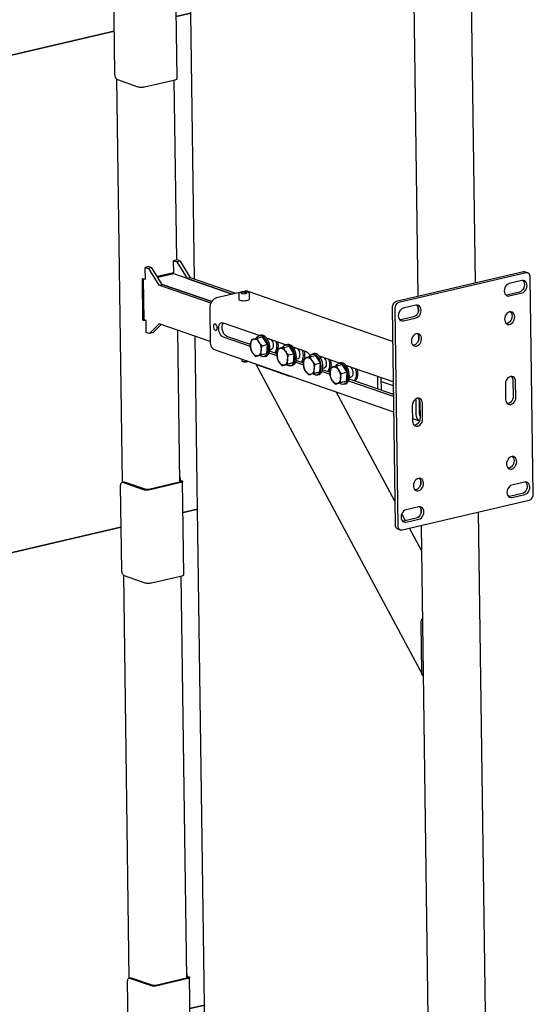
# Model space of a CAD drawing. Units: millimetres. Extents: x 67.4 to 91.7, y 74.7 to 91.1.
# Drawn here: x 87.7 to 88, y 89.4 to 89.9 of the extents above; entities that cross this region are included whole.
import ezdxf

# ---------------------------------------------------------------- set-up
doc = ezdxf.new("R2010")
doc.units = ezdxf.units.MM
doc.layers.add('PDF _Геометрия', color=7, linetype='Continuous')

msp = doc.modelspace()

# ---------------------------------------------------------------- linework, layer by layer
at = {"layer": 'PDF _Геометрия', "lineweight": 25}
for points in [[(87.78772, 89.78595), (87.7858, 89.92477), (87.77822, 89.92301), (87.7858, 89.92477), (87.78222, 90.18377), (87.77463, 90.18199), (87.78222, 90.18377), (87.77865, 90.44276), (87.77105, 90.44099), (87.77865, 90.44276), (87.77506, 90.70174), (87.76748, 90.69998), (87.77506, 90.70174), (87.77323, 90.83515)], [(87.93461, 89.78384), (87.92911, 90.18231)], [(87.89899, 90.17528), (87.90449, 89.77681)], [(87.7454, 89.93703), (87.74601, 89.89278), (87.74605, 89.89235), (87.74613, 89.89192), (87.74626, 89.89151), (87.74644, 89.89112), (87.74665, 89.89078), (87.7469, 89.89049), (87.74716, 89.89028), (87.74742, 89.89015), (87.7582, 89.88641), (87.75854, 89.88631), (87.75894, 89.88624), (87.75938, 89.88619), (87.75986, 89.88616), (87.76034, 89.88617), (87.76083, 89.8862), (87.76129, 89.88626), (87.76169, 89.88633), (87.7777, 89.89008), (87.77806, 89.89017), (87.77834, 89.89028), (87.77854, 89.89041), (87.77865, 89.89055), (87.77866, 89.89063), (87.77799, 89.9392)], [(87.74698, 89.89042), (87.74988, 89.67976)], [(87.77849, 89.79592), (87.77719, 89.88995)], [(87.76159, 89.78605), (87.76209, 89.78587), (87.76201, 89.79208), (87.76374, 89.79148)], [(87.76551, 89.7919), (87.76377, 89.79249), (87.76201, 89.79208)], [(87.77674, 89.7894), (87.77692, 89.78934), (87.77684, 89.79553), (87.77858, 89.79494), (87.78387, 89.78626)], [(87.78036, 89.79535), (87.77862, 89.79595), (87.77684, 89.79553)], [(87.78565, 89.78667), (87.78036, 89.79535), (87.77858, 89.79494)], [(87.76824, 89.78742), (87.77692, 89.78945)], [(87.80929, 89.77845), (87.78565, 89.78667), (87.78387, 89.78626), (87.80751, 89.77803), (87.77694, 89.78866), (87.76866, 89.78673)], [(87.77594, 89.78844), (87.77592, 89.78921)], [(87.96198, 89.78916), (87.96059, 89.78965), (87.96049, 89.78967), (87.96008, 89.78973), (87.95963, 89.78969), (87.89322, 89.77417), (87.89279, 89.77402), (87.89237, 89.77377), (87.89199, 89.77344), (87.89166, 89.77302), (87.8914, 89.77255), (87.89119, 89.77203), (87.89108, 89.77149), (87.89104, 89.77096), (87.89261, 89.65765), (87.89265, 89.65713), (87.89279, 89.65666), (87.89299, 89.65624), (87.89327, 89.6559), (87.89362, 89.65563), (87.8939, 89.65551), (87.89529, 89.65503)], [(87.76154, 89.76459), (87.7608, 89.76442), (87.76049, 89.78621), (87.76073, 89.78615), (87.76099, 89.7861), (87.7613, 89.78606), (87.76162, 89.78605), (87.76195, 89.78605), (87.76209, 89.78606)], [(87.79599, 89.75328), (87.76931, 89.76256), (87.76422, 89.75748), (87.76248, 89.75809), (87.7624, 89.76428), (87.76138, 89.76465), (87.76109, 89.78609)], [(87.79624, 89.77334), (87.76904, 89.78278)], [(87.9593, 89.78521), (87.95937, 89.78515), (87.9598, 89.78458), (87.96008, 89.78385), (87.96017, 89.78303), (87.96009, 89.78219), (87.95984, 89.78134), (87.95942, 89.78058), (87.95888, 89.77992), (87.95824, 89.77945), (87.95756, 89.77919), (87.95092, 89.77763), (87.95051, 89.77758)], [(87.81136, 89.77894), (87.79923, 89.7761), (87.79855, 89.77585), (87.79788, 89.77546), (87.79727, 89.77492), (87.79674, 89.77426), (87.79631, 89.77349), (87.79599, 89.77267), (87.79581, 89.77181), (87.79574, 89.77096), (87.79601, 89.75262), (87.79608, 89.75178), (87.7963, 89.75103), (87.79663, 89.75035), (87.79709, 89.74981), (87.79763, 89.7494), (87.79806, 89.74919), (87.89179, 89.71663)], [(87.81084, 89.77821), (87.81088, 89.77541), (87.8109, 89.77533), (87.81109, 89.77512), (87.81148, 89.77494), (87.81204, 89.7748), (87.8127, 89.7747), (87.81345, 89.77466), (87.81422, 89.77469), (87.81494, 89.77476), (87.81558, 89.77488), (87.81606, 89.77506), (87.81638, 89.77526), (87.81651, 89.77548), (87.81651, 89.77549), (87.81647, 89.7783)], [(87.81645, 89.7783), (87.81644, 89.77851), (87.81627, 89.77876), (87.81605, 89.77895), (87.81566, 89.77912), (87.81509, 89.77927), (87.81472, 89.77931), (87.81445, 89.77935), (87.81377, 89.77938), (87.81309, 89.77935), (87.81286, 89.77933), (87.81245, 89.77927), (87.81188, 89.77915), (87.8114, 89.77896), (87.81106, 89.77873), (87.8109, 89.77848), (87.81086, 89.77824)], [(87.81266, 89.7784), (87.81265, 89.77903)], [(87.89129, 89.75334), (87.81583, 89.77955), (87.81565, 89.7796), (87.81498, 89.7797), (87.81429, 89.77962), (87.81315, 89.77935)], [(87.81427, 89.77833), (87.81426, 89.77912)], [(87.90392, 89.77231), (87.90401, 89.77223), (87.90444, 89.77166), (87.90472, 89.77094), (87.90483, 89.77012), (87.90474, 89.76926), (87.90449, 89.76841), (87.90408, 89.76765), (87.90354, 89.76701), (87.9029, 89.76653), (87.9022, 89.76626), (87.89556, 89.76471), (87.89516, 89.76465)], [(87.90456, 89.7714), (87.90461, 89.76873)], [(87.95283, 89.76884), (87.95298, 89.7687), (87.95338, 89.76813), (87.95365, 89.76744), (87.95373, 89.76666), (87.95366, 89.76583), (87.95342, 89.76502), (87.95305, 89.76427), (87.95254, 89.76363), (87.95194, 89.76315), (87.95129, 89.76284), (87.95072, 89.76274)], [(87.7624, 89.76426), (87.76226, 89.76426), (87.76192, 89.76426), (87.76161, 89.76427), (87.7613, 89.7643), (87.76102, 89.76435), (87.7608, 89.76442)], [(87.77033, 89.7622), (87.76598, 89.7579), (87.76422, 89.75748)], [(87.79938, 89.76169), (87.79938, 89.7616), (87.79945, 89.76102), (87.79963, 89.76048), (87.79969, 89.76037)], [(87.81701, 89.75069), (87.80287, 89.7556), (87.80233, 89.75588), (87.8018, 89.75634), (87.80134, 89.75695), (87.80095, 89.75769), (87.80065, 89.75849), (87.80045, 89.75937), (87.80038, 89.76023), (87.80044, 89.76105), (87.80061, 89.76178), (87.80088, 89.7624), (87.80126, 89.76285), (87.80172, 89.76315), (87.80222, 89.76326), (87.80276, 89.76316), (87.82187, 89.75652)], [(87.78009, 89.67992), (87.77899, 89.75919)], [(87.80263, 88.70681), (87.80012, 88.88881), (87.79252, 88.88705), (87.80012, 88.88881), (87.79654, 89.1478), (87.78895, 89.14603), (87.79654, 89.1478), (87.79295, 89.4068), (87.78537, 89.40502), (87.79295, 89.4068), (87.78938, 89.66578), (87.78179, 89.66402), (87.78938, 89.66578), (87.78813, 89.75602)], [(87.81987, 89.75494), (87.82004, 89.75524), (87.82048, 89.75583), (87.82101, 89.75623), (87.82161, 89.75645), (87.82224, 89.75646), (87.8229, 89.75628), (87.82355, 89.75591), (87.82417, 89.75535), (87.82476, 89.75465), (87.82526, 89.7538), (87.82567, 89.75285), (87.82599, 89.75184), (87.82619, 89.75078), (87.82626, 89.74974), (87.82622, 89.74874), (87.82604, 89.74783), (87.82576, 89.74702), (87.82536, 89.74635), (87.82487, 89.74585), (87.8243, 89.74555), (87.82369, 89.74542), (87.82304, 89.74551), (87.82237, 89.74578), (87.82195, 89.74608)], [(87.82408, 89.74548), (87.82497, 89.74569), (87.82519, 89.74576), (87.82574, 89.74606), (87.82624, 89.74656), (87.82663, 89.74723), (87.82692, 89.74803), (87.82711, 89.74895), (87.82715, 89.74995), (87.82708, 89.75099), (87.82688, 89.75203), (87.82656, 89.75306), (87.82615, 89.75401), (87.82565, 89.75485), (87.82506, 89.75556), (87.82444, 89.75612), (87.82379, 89.75649), (87.82312, 89.75667), (87.82248, 89.75666), (87.82241, 89.75665), (87.82152, 89.75644)], [(87.90412, 89.75748), (87.90427, 89.75733), (87.90467, 89.75676), (87.90494, 89.75606), (87.90502, 89.75528), (87.90495, 89.75445), (87.90472, 89.75365), (87.90434, 89.7529), (87.90383, 89.75226), (87.90323, 89.75177), (87.90258, 89.75146), (87.90201, 89.75137)], [(87.90477, 89.75656), (87.90481, 89.75388)], [(87.82304, 89.75113), (87.82217, 89.75205), (87.82144, 89.75305), (87.82172, 89.75258), (87.82195, 89.75206), (87.82216, 89.75152), (87.82233, 89.75095), (87.82244, 89.75038), (87.82251, 89.7498), (87.82254, 89.74923), (87.82252, 89.74867), (87.82245, 89.74815), (87.82234, 89.74766), (87.82217, 89.74721), (87.82198, 89.74683), (87.82174, 89.74648), (87.82147, 89.74621), (87.82117, 89.74601), (87.82086, 89.74588), (87.82051, 89.74583), (87.82015, 89.74584), (87.81979, 89.74594), (87.81942, 89.74612), (87.81908, 89.74635), (87.81873, 89.74666), (87.8184, 89.74703), (87.81809, 89.74745), (87.81783, 89.74792), (87.81758, 89.74844), (87.81737, 89.74898), (87.81722, 89.74953), (87.81709, 89.75012), (87.81702, 89.7507), (87.81699, 89.75127), (87.81701, 89.75183), (87.81708, 89.75234), (87.81719, 89.75284), (87.81736, 89.75328), (87.81755, 89.75367), (87.81779, 89.75401), (87.81806, 89.75428), (87.81836, 89.75448), (87.81867, 89.75462), (87.81838, 89.75453), (87.81752, 89.75428), (87.8172, 89.75306), (87.81701, 89.75183), (87.81699, 89.75165), (87.81701, 89.75056), (87.81713, 89.74951), (87.81754, 89.74848), (87.81809, 89.74745), (87.81819, 89.74731), (87.81888, 89.74641), (87.81969, 89.74555)], [(87.82047, 89.75509), (87.82011, 89.75499), (87.81867, 89.75462), (87.81902, 89.75467), (87.81938, 89.75465), (87.81974, 89.75455), (87.82011, 89.75438), (87.82047, 89.75415), (87.8208, 89.75384), (87.82113, 89.75346), (87.82144, 89.75305), (87.82134, 89.75319), (87.82084, 89.75413), (87.82047, 89.75509), (87.82319, 89.75573), (87.82574, 89.75177)], [(87.82527, 89.75534), (87.83574, 89.7517)], [(87.82687, 89.75478), (87.82673, 89.75476), (87.8267, 89.75476), (87.82584, 89.75455)], [(87.82712, 89.74908), (87.82798, 89.74927), (87.82816, 89.74934), (87.82854, 89.74962), (87.82883, 89.75009), (87.82901, 89.75069), (87.82908, 89.7514), (87.82899, 89.75215), (87.8288, 89.75288), (87.82849, 89.75356), (87.82812, 89.75412), (87.82773, 89.75448)], [(87.83013, 89.75365), (87.83036, 89.75292), (87.83055, 89.75191), (87.83063, 89.75088), (87.83058, 89.7499), (87.83041, 89.74901), (87.83012, 89.74823), (87.82972, 89.74759), (87.82952, 89.74737)], [(87.83106, 89.75333), (87.83112, 89.7531), (87.83133, 89.75208), (87.83141, 89.75106), (87.83136, 89.75008), (87.83119, 89.74919), (87.8309, 89.74841), (87.83049, 89.74777), (87.83001, 89.7473), (87.82991, 89.74723)], [(87.83434, 89.75027), (87.83397, 89.75017), (87.83255, 89.7498), (87.8329, 89.74985), (87.83324, 89.74983), (87.83361, 89.74973), (87.83397, 89.74956), (87.83433, 89.74933), (87.83467, 89.74902), (87.83499, 89.74865), (87.8353, 89.74823), (87.83522, 89.74837), (87.83472, 89.74931), (87.83434, 89.75027), (87.83706, 89.75091), (87.83962, 89.74695)], [(87.83373, 89.75012), (87.8339, 89.75042), (87.83434, 89.75101), (87.83487, 89.75141), (87.83547, 89.75163), (87.83611, 89.75165), (87.83676, 89.75146), (87.83741, 89.75109), (87.83805, 89.75053), (87.83862, 89.74983), (87.83913, 89.74898), (87.83955, 89.74803), (87.83986, 89.74702), (87.84006, 89.74596), (87.84013, 89.74492), (87.84008, 89.74392), (87.83991, 89.74301), (87.83962, 89.7422), (87.83922, 89.74153), (87.83873, 89.74103), (87.83817, 89.74073), (87.83755, 89.7406), (87.8369, 89.74069), (87.83624, 89.74098), (87.83581, 89.74126)], [(87.83794, 89.74066), (87.83883, 89.74087), (87.83905, 89.74094), (87.83962, 89.74124), (87.84011, 89.74174), (87.84051, 89.74241), (87.8408, 89.74321), (87.84097, 89.74413), (87.84102, 89.74513), (87.84094, 89.74617), (87.84074, 89.74721), (87.84042, 89.74824), (87.84001, 89.74919), (87.83951, 89.75003), (87.83892, 89.75074), (87.8383, 89.7513), (87.83765, 89.75167), (87.83699, 89.75185), (87.83636, 89.75184), (87.83627, 89.75183), (87.83538, 89.75162)], [(87.82536, 89.74699), (87.82241, 89.74619), (87.81969, 89.74555), (87.82055, 89.7458), (87.82086, 89.74588), (87.82227, 89.74627), (87.82263, 89.74637)], [(87.83087, 89.74587), (87.82669, 89.74733)], [(87.83087, 89.7469), (87.82698, 89.74826)], [(87.8369, 89.74631), (87.83604, 89.74723), (87.8353, 89.74823), (87.83558, 89.74776), (87.83581, 89.74724), (87.83602, 89.7467), (87.83619, 89.74613), (87.8363, 89.74556), (87.83638, 89.74498), (87.83641, 89.74441), (87.83638, 89.74385), (87.83631, 89.74333), (87.8362, 89.74284), (87.83605, 89.7424), (87.83586, 89.74201), (87.83561, 89.74166), (87.83534, 89.7414), (87.83504, 89.74119), (87.83472, 89.74106), (87.83437, 89.74101), (87.83402, 89.74103), (87.83366, 89.74113), (87.8333, 89.7413), (87.83294, 89.74153), (87.83259, 89.74184), (87.83227, 89.74221), (87.83197, 89.74263), (87.83169, 89.7431), (87.83145, 89.74362), (87.83124, 89.74416), (87.83108, 89.74473), (87.83097, 89.7453), (87.83088, 89.74588), (87.83086, 89.74645), (87.83088, 89.74699), (87.83095, 89.74752), (87.83106, 89.74802), (87.83122, 89.74846), (87.83142, 89.74885), (87.83166, 89.74919), (87.83192, 89.74946), (87.83223, 89.74967), (87.83255, 89.7498), (87.83224, 89.74971), (87.83138, 89.74946), (87.83106, 89.74824), (87.83088, 89.74699), (87.83087, 89.74683), (87.83087, 89.74574), (87.83099, 89.74469), (87.8314, 89.74366), (87.83197, 89.74263), (87.83205, 89.74249), (87.83274, 89.74159), (87.83356, 89.74073)], [(87.83913, 89.75052), (87.84609, 89.7481), (87.84663, 89.74781), (87.84715, 89.74735), (87.84762, 89.74676), (87.84801, 89.74602), (87.84802, 89.74598)], [(87.84074, 89.74996), (87.84061, 89.74994), (87.84056, 89.74994), (87.8397, 89.74973)], [(87.84098, 89.74426), (87.84184, 89.74446), (87.84202, 89.74452), (87.84241, 89.74481), (87.8427, 89.74527), (87.84288, 89.74587), (87.84294, 89.74658), (87.84287, 89.74733), (87.84267, 89.74806), (87.84237, 89.74874), (87.84198, 89.7493), (87.84159, 89.74966)], [(87.84399, 89.74883), (87.84422, 89.7481), (87.84442, 89.74709), (87.84449, 89.74606), (87.84445, 89.74509), (87.84427, 89.74419), (87.84398, 89.74341), (87.84359, 89.74277), (87.8434, 89.74255)], [(87.84494, 89.74851), (87.84499, 89.7483), (87.8452, 89.74727), (87.84527, 89.74624), (87.84523, 89.74526), (87.84505, 89.74437), (87.84476, 89.74359), (87.84437, 89.74295), (87.84387, 89.74248), (87.84377, 89.74242)], [(87.8482, 89.74546), (87.84783, 89.74535), (87.84641, 89.74498), (87.84676, 89.74503), (87.84712, 89.74501), (87.84748, 89.74491), (87.84784, 89.74474), (87.84819, 89.74451), (87.84854, 89.7442), (87.84887, 89.74383), (87.84917, 89.74341), (87.84908, 89.74355), (87.84858, 89.74449), (87.8482, 89.74546), (87.85092, 89.74609), (87.85348, 89.74213)], [(87.84761, 89.7453), (87.84777, 89.7456), (87.84822, 89.74619), (87.84874, 89.7466), (87.84933, 89.74681), (87.84998, 89.74683), (87.85063, 89.74665), (87.85129, 89.74627), (87.85191, 89.74571), (87.85249, 89.74501), (87.85299, 89.74416)], [(87.85181, 89.73584), (87.8527, 89.73605), (87.85292, 89.73612), (87.85348, 89.73642), (87.85398, 89.73692), (87.85437, 89.73759), (87.85466, 89.7384), (87.85484, 89.73931), (87.85488, 89.74031), (87.85481, 89.74135), (87.85461, 89.74241), (87.8543, 89.74342), (87.85388, 89.74437), (87.85337, 89.74521), (87.8528, 89.74592), (87.85217, 89.74648), (87.85151, 89.74685), (87.85086, 89.74703), (87.85022, 89.74702), (87.85013, 89.74701), (87.84926, 89.7468)], [(87.86348, 89.74206), (87.85302, 89.74569)], [(87.85315, 89.74565), (87.85309, 89.74559)], [(87.81244, 89.7442), (87.81245, 89.74335), (87.81254, 89.74321), (87.81281, 89.74306), (87.81324, 89.74296), (87.81379, 89.74291), (87.81437, 89.74291), (87.81492, 89.74296), (87.8154, 89.74308), (87.81554, 89.74313)], [(87.81252, 89.74321), (87.81283, 89.74295), (87.81306, 89.74283), (87.81347, 89.74273), (87.81398, 89.74269), (87.81451, 89.74271), (87.81499, 89.74278), (87.81534, 89.74291), (87.81547, 89.74298), (87.81559, 89.7431)], [(87.83874, 89.73506), (87.83865, 89.73506), (87.8383, 89.73509), (87.83797, 89.73513), (87.83763, 89.73519), (87.83733, 89.73526), (87.83705, 89.73534), (87.82038, 89.74113), (87.82015, 89.74123), (87.81995, 89.74133), (87.81983, 89.74144), (87.81974, 89.74153), (87.81973, 89.74165), (87.81973, 89.74166)], [(87.81976, 89.74152), (87.90683, 89.57923)], [(87.83923, 89.74217), (87.83627, 89.74137), (87.83356, 89.74073), (87.83441, 89.74098), (87.83472, 89.74106), (87.83613, 89.74145), (87.83651, 89.74155)], [(87.84474, 89.74105), (87.84055, 89.74251)], [(87.84474, 89.74208), (87.84086, 89.74344)], [(87.85077, 89.74149), (87.84991, 89.74242), (87.84917, 89.74341), (87.84945, 89.74294), (87.84969, 89.74242), (87.8499, 89.74188), (87.85005, 89.74131), (87.85017, 89.74074), (87.85024, 89.74016), (87.85027, 89.73959), (87.85026, 89.73903), (87.85019, 89.73852), (87.85008, 89.73802), (87.84991, 89.73758), (87.84972, 89.73719), (87.84948, 89.73685), (87.8492, 89.73658), (87.84891, 89.73637), (87.84859, 89.73624), (87.84824, 89.73619), (87.84788, 89.73621), (87.84752, 89.73631), (87.84716, 89.73648), (87.8468, 89.73671), (87.84647, 89.73702), (87.84613, 89.7374), (87.84583, 89.73781), (87.84556, 89.73828), (87.84531, 89.7388), (87.84511, 89.73934), (87.84495, 89.73991), (87.84483, 89.74048), (87.84476, 89.74106), (87.84473, 89.74163), (87.84474, 89.74219), (87.84481, 89.74271), (87.84492, 89.7432), (87.84509, 89.74365), (87.84529, 89.74403), (87.84552, 89.74438), (87.84579, 89.74465), (87.84609, 89.74484), (87.84641, 89.74498), (87.84612, 89.7449), (87.84526, 89.74465), (87.84494, 89.74342), (87.84474, 89.74219), (87.84473, 89.74201), (87.84474, 89.74092), (87.84487, 89.73987), (87.84527, 89.73884), (87.84583, 89.73781), (87.84592, 89.73767), (87.84662, 89.73678), (87.84742, 89.73591)], [(87.85461, 89.74515), (87.85447, 89.74512), (87.85444, 89.74512), (87.85358, 89.74491)], [(87.85486, 89.73944), (87.85572, 89.73965), (87.8559, 89.7397), (87.85627, 89.73999), (87.85656, 89.74045), (87.85674, 89.74106), (87.8568, 89.74176), (87.85673, 89.74251), (87.85654, 89.74324), (87.85623, 89.74392), (87.85584, 89.74448), (87.85547, 89.74484)], [(87.85787, 89.74401), (87.85809, 89.7433), (87.85829, 89.74227), (87.85837, 89.74124), (87.85831, 89.74027), (87.85815, 89.73937), (87.85786, 89.73859), (87.85745, 89.73795), (87.85726, 89.73773)], [(87.8588, 89.74369), (87.85886, 89.74348), (87.85906, 89.74245), (87.85915, 89.74142), (87.85909, 89.74045), (87.85892, 89.73955), (87.85863, 89.73877), (87.85823, 89.73813), (87.85774, 89.73766), (87.85765, 89.7376)], [(87.86208, 89.74065), (87.8617, 89.74055), (87.86029, 89.74016), (87.86063, 89.74021), (87.86098, 89.74019), (87.86134, 89.74009), (87.8617, 89.73992), (87.86206, 89.73969), (87.86241, 89.73938), (87.86273, 89.73901), (87.86304, 89.73859), (87.86295, 89.73873), (87.86245, 89.73967), (87.86208, 89.74065), (87.8648, 89.74127), (87.86736, 89.73731)], [(87.86147, 89.74049), (87.86163, 89.74078), (87.86208, 89.74137), (87.86261, 89.74178), (87.8632, 89.74199), (87.86384, 89.74201), (87.86449, 89.74183), (87.86515, 89.74145), (87.86577, 89.74091), (87.86636, 89.74019), (87.86686, 89.73934), (87.86729, 89.7384), (87.86759, 89.73738), (87.86779, 89.73633), (87.86787, 89.73528), (87.86781, 89.73428), (87.86765, 89.73337), (87.86736, 89.73256), (87.86695, 89.7319), (87.86647, 89.73141), (87.8659, 89.73109), (87.86529, 89.73098), (87.86463, 89.73106), (87.86398, 89.73134), (87.86355, 89.73162)], [(87.86567, 89.73102), (87.86656, 89.73123), (87.86679, 89.7313), (87.86736, 89.7316), (87.86784, 89.7321), (87.86824, 89.73277), (87.86854, 89.73358), (87.8687, 89.73449), (87.86876, 89.73549), (87.86867, 89.73653), (87.86848, 89.73759), (87.86816, 89.7386), (87.86774, 89.73955), (87.86724, 89.7404), (87.86666, 89.7411), (87.86604, 89.74166), (87.86538, 89.74203), (87.86473, 89.74221), (87.86409, 89.7422), (87.86401, 89.74219), (87.86312, 89.74198)], [(87.89158, 89.7323), (87.86687, 89.74088)], [(87.85309, 89.73737), (87.85015, 89.73655), (87.84742, 89.73591), (87.84829, 89.73616), (87.84859, 89.73624), (87.85001, 89.73663), (87.85037, 89.73673)], [(87.85441, 89.73769), (87.85861, 89.73623)], [(87.85472, 89.73863), (87.8549, 89.73855), (87.85861, 89.73727)], [(87.86463, 89.73669), (87.86377, 89.7376), (87.86304, 89.73859), (87.86331, 89.73812), (87.86355, 89.7376), (87.86376, 89.73706), (87.86392, 89.73651), (87.86404, 89.73592), (87.86412, 89.73534), (87.86415, 89.73477), (87.86412, 89.73421), (87.86405, 89.7337), (87.86394, 89.7332), (87.86379, 89.73276), (87.86358, 89.73237), (87.86334, 89.73203), (87.86308, 89.73176), (87.86277, 89.73156), (87.86245, 89.73142), (87.86211, 89.73137), (87.86176, 89.7314), (87.8614, 89.73149), (87.86104, 89.73166), (87.86067, 89.7319), (87.86033, 89.7322), (87.86001, 89.73258), (87.8597, 89.73299), (87.85942, 89.73346), (87.85917, 89.73398), (87.85898, 89.73452), (87.85881, 89.73509), (87.85869, 89.73566), (87.85862, 89.73624), (87.85859, 89.73681), (87.85862, 89.73737), (87.85867, 89.7379), (87.8588, 89.73838), (87.85895, 89.73883), (87.85915, 89.73921), (87.85938, 89.73956), (87.85966, 89.73983), (87.85997, 89.74003), (87.86029, 89.74016), (87.85998, 89.74008), (87.85912, 89.73983), (87.8588, 89.7386), (87.85862, 89.73737), (87.85861, 89.7372), (87.85861, 89.7361), (87.85873, 89.73505), (87.85913, 89.73403), (87.8597, 89.73299), (87.85979, 89.73285), (87.86048, 89.73196), (87.8613, 89.73109)], [(87.86848, 89.74033), (87.86834, 89.74031), (87.8683, 89.7403), (87.86744, 89.7401)], [(87.86872, 89.73462), (87.86958, 89.73483), (87.86976, 89.73488), (87.87015, 89.73517), (87.87044, 89.73563), (87.87062, 89.73623), (87.87067, 89.73694), (87.87061, 89.73769), (87.87041, 89.73844), (87.87011, 89.7391), (87.86972, 89.73967), (87.86933, 89.74002)], [(87.87173, 89.73919), (87.87195, 89.73848), (87.87216, 89.73745), (87.87223, 89.73642), (87.87219, 89.73545), (87.87201, 89.73455), (87.87172, 89.73377), (87.87133, 89.73313), (87.87112, 89.73291)], [(87.87267, 89.73887), (87.87273, 89.73866), (87.87292, 89.73763), (87.87301, 89.7366), (87.87295, 89.73563), (87.87279, 89.73473), (87.87249, 89.73395), (87.87209, 89.73331), (87.87161, 89.73285), (87.87151, 89.73278)], [(87.86695, 89.73255), (87.86401, 89.73173), (87.8613, 89.73109), (87.86215, 89.73134), (87.86245, 89.73142), (87.86387, 89.73181), (87.86424, 89.73191)], [(87.86829, 89.73287), (87.89167, 89.72474)], [(87.86858, 89.7338), (87.89166, 89.72578)], [(87.88365, 89.72856), (87.88355, 89.73509)], [(87.88542, 89.72795), (87.88534, 89.73446)], [(87.88537, 89.73246), (87.89161, 89.7303)], [(87.9533, 89.73512), (87.9534, 89.73503), (87.95383, 89.73446), (87.95411, 89.73374), (87.9542, 89.73292), (87.95431, 89.72484), (87.95423, 89.72398), (87.95398, 89.72313), (87.95356, 89.72237), (87.95302, 89.72173), (87.95238, 89.72124), (87.9517, 89.72098), (87.95129, 89.72092)], [(87.89244, 89.67006), (87.86187, 89.72703)], [(87.89166, 89.72628), (87.89079, 89.72608)], [(87.90459, 89.72374), (87.90469, 89.72366), (87.90512, 89.72309), (87.9054, 89.72237), (87.90549, 89.72156), (87.90561, 89.71346), (87.90552, 89.7126), (87.90527, 89.71176), (87.90486, 89.71099), (87.90431, 89.71035), (87.90367, 89.70988), (87.90299, 89.7096), (87.90258, 89.70955)], [(87.90337, 89.72334), (87.90348, 89.71527), (87.90355, 89.71445), (87.90377, 89.71369), (87.90411, 89.71302), (87.90455, 89.71246), (87.90511, 89.71205), (87.90534, 89.71194)], [(87.90515, 89.72303), (87.90524, 89.71569), (87.90529, 89.71527), (87.9054, 89.7149), (87.90556, 89.71456), (87.90559, 89.71452)], [(87.90166, 89.7132), (87.90534, 89.71192)], [(87.9539, 89.6933), (87.95402, 89.69316), (87.95442, 89.69259), (87.95469, 89.6919), (87.95479, 89.69112), (87.9547, 89.69028), (87.95447, 89.68948), (87.95409, 89.68873), (87.95358, 89.68809), (87.95298, 89.6876), (87.95233, 89.6873), (87.95174, 89.6872)], [(87.78008, 89.68096), (87.78104, 89.68063), (87.7813, 89.68052), (87.78148, 89.6804), (87.78156, 89.68026), (87.78155, 89.68012), (87.78144, 89.67998), (87.78124, 89.67985), (87.78097, 89.67974), (87.78062, 89.67965), (87.76461, 89.6759), (87.76419, 89.67583), (87.76374, 89.67577), (87.76326, 89.67574), (87.76277, 89.67573), (87.7623, 89.67576), (87.76184, 89.67581), (87.76145, 89.67588), (87.76111, 89.67598), (87.75034, 89.67971), (87.75006, 89.67977), (87.74981, 89.67974), (87.74958, 89.67962), (87.74937, 89.67942), (87.7492, 89.67916), (87.74908, 89.67884), (87.74899, 89.67845), (87.74898, 89.67805), (87.74959, 89.6338), (87.74962, 89.63337), (87.7497, 89.63294), (87.74984, 89.63252), (87.75002, 89.63213), (87.75023, 89.63178), (87.75048, 89.63151), (87.75073, 89.6313), (87.75101, 89.63116), (87.76179, 89.62741), (87.76212, 89.62733), (87.76252, 89.62724), (87.76297, 89.6272), (87.76344, 89.62717), (87.76392, 89.62717), (87.76441, 89.6272), (87.76486, 89.62726), (87.76527, 89.62734), (87.78129, 89.63108), (87.78163, 89.63117), (87.78191, 89.6313), (87.78212, 89.63142), (87.78222, 89.63156), (87.78224, 89.63165), (87.78156, 89.6802)], [(87.78009, 89.68045), (87.78016, 89.68042), (87.7803, 89.68037), (87.7804, 89.6803), (87.78044, 89.68021), (87.78044, 89.68015), (87.78037, 89.68006), (87.78027, 89.67999), (87.78012, 89.67994), (87.77992, 89.67988), (87.76391, 89.67615), (87.76369, 89.6761), (87.76344, 89.67606), (87.76317, 89.67605), (87.7629, 89.67605), (87.76265, 89.67606), (87.7624, 89.67609), (87.76217, 89.67613), (87.76199, 89.67619), (87.75122, 89.67992), (87.75095, 89.67998), (87.75074, 89.67996), (87.74986, 89.67976)], [(87.7804, 89.68085), (87.78037, 89.68131), (87.78027, 89.68184), (87.78011, 89.68234), (87.78006, 89.68248)], [(87.7804, 89.68076), (87.78038, 89.6813), (87.78012, 89.68333)], [(87.90515, 89.68195), (87.90531, 89.68178), (87.90572, 89.68123), (87.90598, 89.68052), (87.90606, 89.67974), (87.90599, 89.67892), (87.90576, 89.6781), (87.90538, 89.67735), (87.90487, 89.67671), (87.90427, 89.67623), (87.90362, 89.67592), (87.90299, 89.67583)], [(87.90581, 89.68102), (87.90586, 89.67835)], [(87.96073, 89.68002), (87.96081, 89.67994), (87.96124, 89.67937), (87.96152, 89.67865), (87.96163, 89.67783), (87.96155, 89.67696), (87.9613, 89.67612), (87.96088, 89.67535), (87.96034, 89.67471), (87.9597, 89.67424), (87.95901, 89.67396), (87.95237, 89.67241), (87.95197, 89.67235)], [(87.89798, 89.65971), (87.89604, 89.66334)], [(87.90537, 89.66709), (87.90547, 89.66701), (87.9059, 89.66644), (87.90617, 89.66571), (87.90627, 89.6649), (87.9062, 89.66405), (87.90594, 89.6632), (87.90552, 89.66244), (87.90498, 89.66178), (87.90436, 89.66131), (87.90366, 89.66105), (87.89702, 89.65949), (87.89661, 89.65944)], [(87.90602, 89.66619), (87.90606, 89.66351)], [(87.94176, 89.26585), (87.93626, 89.66433)], [(87.90633, 89.64416), (87.90004, 89.65588)], [(87.90615, 89.6573), (87.91165, 89.25883)], [(87.75055, 89.63144), (87.75347, 89.42077)], [(87.78367, 89.42094), (87.78077, 89.63096)], [(87.90723, 89.57876), (87.90713, 89.57883), (87.90694, 89.57906), (87.90676, 89.57937), (87.90663, 89.57974), (87.90655, 89.58015), (87.90652, 89.58059), (87.90616, 89.60653), (87.90617, 89.60694), (87.90623, 89.60734), (87.90633, 89.60771), (87.90645, 89.60808), (87.90662, 89.6084), (87.9068, 89.60867), (87.90681, 89.60869)], [(87.78366, 89.42198), (87.78462, 89.42163), (87.78488, 89.42152), (87.78505, 89.4214), (87.78513, 89.42127), (87.78513, 89.42113), (87.78502, 89.42099), (87.78483, 89.42087), (87.78455, 89.42074), (87.78419, 89.42065), (87.76817, 89.41691), (87.76777, 89.41683), (87.76731, 89.41677), (87.76684, 89.41674), (87.76634, 89.41674), (87.76587, 89.41677), (87.76542, 89.41681), (87.76502, 89.4169), (87.76469, 89.41699), (87.75391, 89.42073), (87.75365, 89.42078), (87.75338, 89.42076), (87.75315, 89.42063), (87.75294, 89.42044), (87.75277, 89.42017), (87.75265, 89.41984), (87.75258, 89.41946), (87.75256, 89.41905), (87.75317, 89.37481)], [(87.78398, 89.42185), (87.78394, 89.42231), (87.78384, 89.42285), (87.78369, 89.42335), (87.78363, 89.42349)], [(87.78398, 89.42176), (87.78397, 89.42231), (87.7837, 89.42434)], [(87.78366, 89.42145), (87.78373, 89.42144), (87.78387, 89.42137), (87.78397, 89.4213), (87.78402, 89.42123), (87.78401, 89.42115), (87.78395, 89.42108), (87.78384, 89.42101), (87.78369, 89.42095), (87.78349, 89.4209), (87.76748, 89.41715), (87.76726, 89.4171), (87.76701, 89.41708), (87.76674, 89.41706), (87.76648, 89.41706), (87.76622, 89.41708), (87.76598, 89.4171), (87.76576, 89.41715), (87.76558, 89.41719), (87.7548, 89.42094), (87.75454, 89.42099), (87.75431, 89.42096), (87.75344, 89.42076)], [(87.78581, 89.37266), (87.78515, 89.42121)]]:
    msp.add_lwpolyline(points, dxfattribs=at)
for points in [[(87.7457, 89.91541), (87.52336, 89.86351)], [(87.77081, 89.7832), (87.76551, 89.7919), (87.76374, 89.79148), (87.76904, 89.78278), (87.77081, 89.7832), (87.79672, 89.7742)], [(87.89624, 89.65499), (87.96266, 89.67049), (87.96309, 89.67065), (87.96351, 89.6709), (87.96388, 89.67124), (87.96422, 89.67165), (87.96449, 89.67213), (87.96469, 89.67263), (87.9648, 89.67317), (87.96484, 89.67371), (87.96327, 89.78702), (87.96323, 89.78753), (87.96309, 89.78801), (87.96288, 89.78844), (87.96261, 89.78877), (87.96226, 89.78903), (87.96187, 89.78919), (87.96145, 89.78924), (87.96102, 89.7892), (87.89461, 89.77369), (87.89417, 89.77353), (87.89376, 89.77328), (87.89338, 89.77295), (87.89305, 89.77253), (87.89277, 89.77206), (87.89258, 89.77155), (87.89247, 89.77101), (87.89242, 89.77048), (87.89399, 89.65717), (87.89404, 89.65665), (87.89417, 89.65617), (87.89438, 89.65576), (87.89466, 89.65541), (87.89501, 89.65516), (87.8954, 89.65499), (87.89581, 89.65494)], [(87.95222, 89.78363), (87.95154, 89.78335), (87.9509, 89.78288), (87.95036, 89.78224), (87.94994, 89.78146), (87.94969, 89.78063), (87.94961, 89.77977), (87.9497, 89.77895), (87.94998, 89.77823), (87.95041, 89.77766), (87.95097, 89.77727), (87.95162, 89.7771), (87.9523, 89.77715), (87.95895, 89.7787), (87.95963, 89.77896), (87.96027, 89.77945), (87.96081, 89.78009), (87.96123, 89.78085), (87.96148, 89.7817), (87.96156, 89.78256), (87.96145, 89.78338), (87.96117, 89.78409), (87.96074, 89.78467), (87.96019, 89.78505), (87.95955, 89.78523), (87.95886, 89.78517)], [(87.81265, 89.77903), (87.81204, 89.7786), (87.81304, 89.77826), (87.81466, 89.77834), (87.81526, 89.77877), (87.81426, 89.77912)], [(87.90359, 89.76578), (87.90429, 89.76605), (87.90492, 89.76652), (87.90547, 89.76716), (87.90587, 89.76794), (87.90613, 89.76877), (87.9062, 89.76963), (87.90611, 89.77045), (87.90583, 89.77117), (87.9054, 89.77174), (87.90484, 89.77213), (87.9042, 89.7723), (87.90351, 89.77226), (87.89687, 89.7707), (87.89617, 89.77044), (87.89555, 89.76996), (87.89499, 89.76931), (87.89459, 89.76855), (87.89433, 89.7677), (87.89426, 89.76684), (87.89436, 89.76602), (87.89463, 89.76531), (87.89506, 89.76474), (87.89562, 89.76435), (87.89627, 89.76417), (87.89695, 89.76423)], [(87.95242, 89.76878), (87.95176, 89.76853), (87.95115, 89.76809), (87.95062, 89.76748), (87.9502, 89.76676), (87.94992, 89.76596), (87.94981, 89.76513), (87.94987, 89.76434), (87.95008, 89.7636), (87.95045, 89.76301), (87.95094, 89.76256), (87.95154, 89.76231), (87.95217, 89.76226), (87.95284, 89.76241), (87.95348, 89.76277), (87.95406, 89.7633), (87.95454, 89.76396), (87.95488, 89.76473), (87.95508, 89.76555), (87.95512, 89.76637), (87.95498, 89.76715), (87.95469, 89.76781), (87.95426, 89.76834), (87.9537, 89.76869), (87.95308, 89.76884)], [(87.79761, 89.76119), (87.79767, 89.7606), (87.79787, 89.76006), (87.79815, 89.7596), (87.79849, 89.7593), (87.79886, 89.75917), (87.79919, 89.75924), (87.79947, 89.75951), (87.79963, 89.75994), (87.79969, 89.76046), (87.79962, 89.76103), (87.79944, 89.76159), (87.79915, 89.76205), (87.79881, 89.76235), (87.79845, 89.76248), (87.79811, 89.76241), (87.79784, 89.76215), (87.79766, 89.76171)], [(87.9038, 89.75094), (87.90445, 89.7512), (87.90508, 89.75165), (87.90561, 89.75224), (87.90602, 89.75296), (87.9063, 89.75377), (87.90641, 89.75459), (87.90636, 89.7554), (87.90615, 89.75612), (87.90577, 89.75671), (87.90529, 89.75716), (87.90469, 89.75741), (87.90405, 89.75746), (87.90338, 89.75731), (87.90274, 89.75696), (87.90216, 89.75644), (87.90169, 89.75576), (87.90133, 89.75499), (87.90113, 89.75417), (87.90111, 89.75335), (87.90124, 89.75259), (87.90154, 89.75192), (87.90197, 89.7514), (87.90252, 89.75105), (87.90313, 89.75088)], [(87.82252, 89.74867), (87.82254, 89.74884), (87.82272, 89.74998), (87.82304, 89.75113), (87.82574, 89.75177), (87.82536, 89.74699), (87.82263, 89.74637), (87.82251, 89.74748)], [(87.83638, 89.74385), (87.8364, 89.74403), (87.83659, 89.74516), (87.8369, 89.74631), (87.83962, 89.74695), (87.83923, 89.74217), (87.83651, 89.74155), (87.83637, 89.74266)], [(87.85026, 89.73903), (87.85027, 89.73921), (87.85045, 89.74034), (87.85077, 89.74149), (87.85348, 89.74213), (87.85309, 89.73737), (87.85037, 89.73673), (87.85024, 89.73784)], [(87.86412, 89.73421), (87.86413, 89.7344), (87.86431, 89.73552), (87.86463, 89.73669), (87.86736, 89.73731), (87.86695, 89.73255), (87.86424, 89.73191), (87.86411, 89.73302)], [(87.95559, 89.73245), (87.95549, 89.73327), (87.95522, 89.73398), (87.95479, 89.73455), (87.95422, 89.73494), (87.95358, 89.73512), (87.95288, 89.73506), (87.9522, 89.7348), (87.95156, 89.73433), (87.95102, 89.73367), (87.95061, 89.73291), (87.95036, 89.73206), (87.95027, 89.7312), (87.95038, 89.72312), (87.95049, 89.7223), (87.95077, 89.72158), (87.95119, 89.72101), (87.95176, 89.72062), (87.9524, 89.72045), (87.95309, 89.72049), (87.95377, 89.72077), (87.95441, 89.72124), (87.95495, 89.72188), (87.95537, 89.72266), (87.95562, 89.72349), (87.9557, 89.72435)], [(87.90688, 89.72108), (87.90677, 89.7219), (87.90651, 89.72262), (87.90606, 89.72319), (87.90551, 89.72356), (87.90487, 89.72374), (87.90417, 89.72369), (87.90349, 89.72342), (87.90286, 89.72295), (87.90231, 89.72231), (87.9019, 89.72153), (87.90165, 89.72069), (87.90156, 89.71984), (87.90167, 89.71174), (87.90179, 89.71092), (87.90205, 89.7102), (87.90248, 89.70963), (87.90305, 89.70924), (87.90369, 89.70908), (87.90438, 89.70912), (87.90506, 89.7094), (87.9057, 89.70987), (87.90624, 89.71051), (87.90666, 89.71128), (87.90691, 89.71212), (87.90699, 89.71298)], [(87.95355, 89.68677), (87.95422, 89.68703), (87.95483, 89.68748), (87.95536, 89.68808), (87.95577, 89.6888), (87.95605, 89.6896), (87.95616, 89.69042), (87.95611, 89.69123), (87.9559, 89.69195), (87.95552, 89.69255), (87.95504, 89.69299), (87.95444, 89.69324), (87.9538, 89.6933), (87.95313, 89.69315), (87.95249, 89.6928), (87.95191, 89.69227), (87.95144, 89.69159), (87.95109, 89.69083), (87.95088, 89.69001), (87.95086, 89.68919), (87.95099, 89.68842), (87.95129, 89.68776), (87.95173, 89.68723), (87.95227, 89.68688), (87.9529, 89.68671)], [(87.90476, 89.68188), (87.90409, 89.68162), (87.90348, 89.68117), (87.90295, 89.68058), (87.90254, 89.67985), (87.90226, 89.67905), (87.90215, 89.67823), (87.9022, 89.67742), (87.90241, 89.6767), (87.90279, 89.6761), (87.90327, 89.67566), (87.90387, 89.6754), (87.90451, 89.67535), (87.90517, 89.67551), (87.90581, 89.67585), (87.9064, 89.67638), (87.90687, 89.67705), (87.90723, 89.67783), (87.90742, 89.67865), (87.90745, 89.67946), (87.90731, 89.68023), (87.90702, 89.6809), (87.90659, 89.68142), (87.90604, 89.68177), (87.90541, 89.68192)], [(87.95367, 89.67841), (87.95298, 89.67815), (87.95234, 89.67767), (87.9518, 89.67702), (87.9514, 89.67626), (87.95113, 89.67541), (87.95106, 89.67455), (87.95116, 89.67373), (87.95144, 89.67302), (87.95187, 89.67245), (87.95242, 89.67206), (87.95306, 89.67188), (87.95376, 89.67194), (87.9604, 89.67349), (87.96109, 89.67376), (87.96173, 89.67423), (87.96227, 89.67487), (87.96267, 89.67565), (87.96294, 89.67648), (87.96301, 89.67734), (87.96291, 89.67816), (87.96263, 89.67888), (87.9622, 89.67945), (87.96165, 89.67984), (87.96101, 89.68001), (87.96031, 89.67996)], [(87.90505, 89.66056), (87.90573, 89.66084), (87.90637, 89.66131), (87.90691, 89.66195), (87.90733, 89.66271), (87.90758, 89.66356), (87.90766, 89.66442), (87.90756, 89.66524), (87.90729, 89.66595), (87.90686, 89.66653), (87.9063, 89.66691), (87.90565, 89.66709), (87.90495, 89.66703), (87.89831, 89.66549), (87.89763, 89.66521), (87.89699, 89.66474), (87.89645, 89.6641), (87.89604, 89.66333), (87.89579, 89.66249), (87.8957, 89.66163), (87.89581, 89.66081), (87.89609, 89.66009), (87.89652, 89.65952), (87.89708, 89.65913), (87.89772, 89.65896), (87.89841, 89.65901)], [(87.52694, 89.60451), (87.74929, 89.65642)]]:
    msp.add_lwpolyline(points, close=True, dxfattribs=at)
msp.add_lwpolyline([(87.81701, 89.75171), (87.80463, 89.75602, -0.400829), (87.80288, 89.76312)], format="xyb", dxfattribs=at)
msp.add_ellipse((87.85061, 89.74123), major_axis=(-0.00116, 0.00539), ratio=0.587855, start_param=2.51737, end_param=5.152758, dxfattribs=at)

doc.saveas('drawing.dxf')
